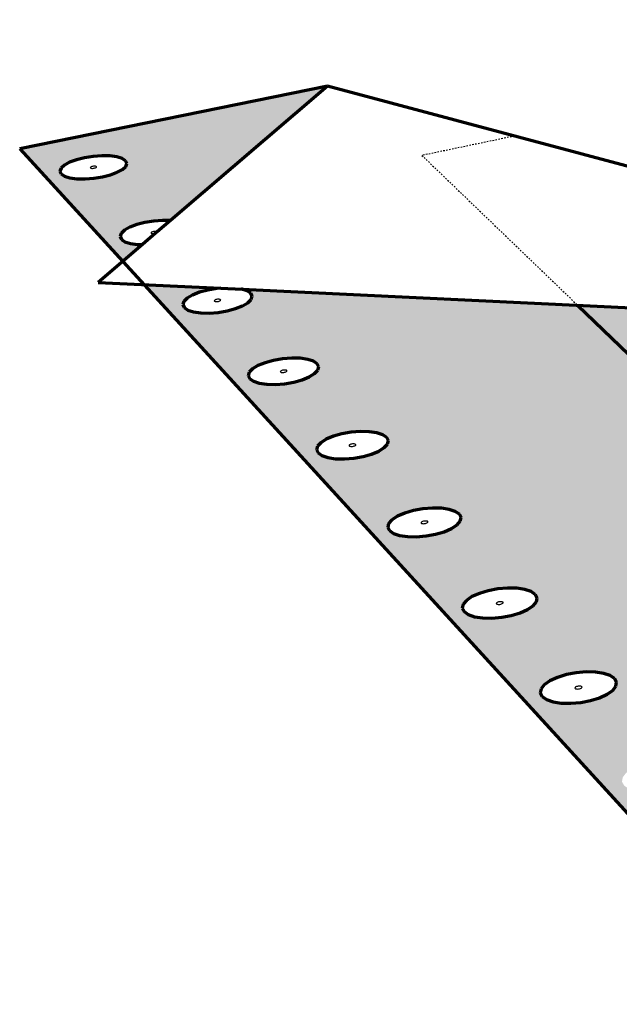
# Model space of a CAD drawing. Units: inches. Extents: x 5684 to 5926, y 174 to 563.
# Drawn here: x 5684 to 5724, y 486 to 552 of the extents above; entities that cross this region are included whole.
import ezdxf

# ---------------------------------------------------------------- set-up
doc = ezdxf.new("R2010")
doc.units = ezdxf.units.IN
doc.header["$MEASUREMENT"] = 0
doc.linetypes.add('HIDDEN', pattern=[0.375, 0.25, -0.125])
doc.layers.add('ProfileEdges', color=7, linetype='Continuous')

msp = doc.modelspace()

# ---------------------------------------------------------------- hatches: boundary and pattern name
h = msp.add_hatch(color=9)
h.dxf.hatch_style = 1
h.paths.add_polyline_path([(5721.497, 532.66), (5698.863, 533.734), (5699.397, 533.566), (5699.541, 533.267), (5699.477, 533.049), (5699.258, 532.827), (5698.899, 532.615), (5698.423, 532.427), (5697.864, 532.277), (5697.259, 532.175), (5696.65, 532.128), (5696.079, 532.14), (5695.586, 532.208), (5695.006, 532.393), (5694.868, 532.695), (5694.936, 532.913), (5695.16, 533.135), (5695.522, 533.346), (5695.998, 533.532), (5696.555, 533.68), (5697.314, 533.808), (5692.238, 534.049), (5736.644, 485.503), (5736.168, 486.14), (5735.663, 487.032), (5735.163, 488.118), (5734.702, 489.327), (5734.31, 490.577), (5734.014, 491.786), (5733.833, 492.873), (5733.787, 493.653), (5733.178, 493.529), (5732.473, 493.465), (5731.802, 493.48), (5731.211, 493.575), (5730.741, 493.742), (5730.423, 493.97), (5730.28, 494.242), (5730.32, 494.541), (5730.54, 494.846), (5730.925, 495.136), (5731.448, 495.391), (5732.073, 495.594), (5732.758, 495.732), (5733.456, 495.796), (5734.121, 495.78), (5734.709, 495.687), (5735.178, 495.523), (5735.696, 495.158), (5786.513, 508.466), (5759.656, 530.848), (5738.381, 531.858), (5744.562, 526.294), (5748.988, 527.325), (5749.239, 527.381), (5749.552, 527.2), (5749.906, 526.794), (5750.277, 526.189), (5750.639, 525.428), (5750.966, 524.563), (5751.237, 523.653), (5751.432, 522.763), (5751.539, 521.954), (5751.55, 521.28), (5751.464, 520.788), (5751.289, 520.511), (5737.56, 517.212), (5737.245, 517.42), (5736.311, 518.409)])
h.paths.add_polyline_path([(5708.734, 523.53), (5708.677, 523.293), (5708.458, 523.051), (5708.092, 522.82), (5707.604, 522.616), (5707.026, 522.452), (5706.399, 522.341), (5705.766, 522.29), (5705.17, 522.302), (5704.652, 522.377), (5704.248, 522.51), (5703.985, 522.69), (5703.882, 522.907), (5703.944, 523.144), (5704.168, 523.386), (5704.537, 523.616), (5705.026, 523.819), (5705.601, 523.98), (5706.224, 524.09), (5706.852, 524.14), (5707.444, 524.128), (5707.959, 524.054), (5708.362, 523.924), (5708.627, 523.745)], flags=16)
h.paths.add_polyline_path([(5713.249, 518.748), (5713.523, 518.561), (5713.638, 518.336), (5713.584, 518.089), (5713.365, 517.836), (5712.996, 517.595), (5712.501, 517.381), (5711.915, 517.21), (5711.276, 517.094), (5710.629, 517.041), (5710.02, 517.053), (5709.489, 517.132), (5709.073, 517.27), (5708.801, 517.459), (5708.69, 517.686), (5708.749, 517.934), (5708.973, 518.186), (5709.345, 518.427), (5709.84, 518.639), (5710.425, 518.807), (5711.06, 518.922), (5711.701, 518.975), (5712.306, 518.962), (5712.834, 518.885)], flags=16)
h.paths.add_polyline_path([(5711.012, 517.93), (5710.881, 517.974), (5711.056, 518.088), (5711.217, 518.101), (5711.273, 518.1), (5711.322, 518.093), (5711.454, 518.049), (5711.278, 517.935), (5711.118, 517.922), (5711.062, 517.923)], flags=0)
h.paths.add_polyline_path([(5706.158, 523.141), (5706.03, 523.183), (5706.204, 523.292), (5706.362, 523.304), (5706.417, 523.303), (5706.464, 523.296), (5706.592, 523.255), (5706.418, 523.146), (5706.261, 523.133), (5706.206, 523.134)], flags=0)
h.paths.add_polyline_path([(5704.04, 528.502), (5703.979, 528.275), (5703.76, 528.043), (5703.397, 527.822), (5702.915, 527.626), (5702.347, 527.47), (5701.731, 527.363), (5701.11, 527.314), (5700.527, 527.326), (5700.022, 527.398), (5699.629, 527.525), (5699.376, 527.698), (5699.279, 527.905), (5699.344, 528.133), (5699.568, 528.364), (5699.933, 528.585), (5700.416, 528.779), (5700.982, 528.934), (5701.594, 529.039), (5702.21, 529.087), (5702.789, 529.075), (5703.291, 529.004), (5703.683, 528.879), (5703.939, 528.708)], flags=16)
h.paths.add_polyline_path([(5717.389, 513.561), (5717.93, 513.48), (5718.358, 513.337), (5718.642, 513.142), (5718.764, 512.907), (5718.715, 512.648), (5718.497, 512.384), (5718.124, 512.131), (5717.623, 511.907), (5717.026, 511.729), (5716.376, 511.607), (5715.716, 511.551), (5715.092, 511.565), (5714.547, 511.647), (5714.118, 511.792), (5713.836, 511.989), (5713.718, 512.226), (5713.773, 512.485), (5713.996, 512.75), (5714.372, 513.001), (5714.874, 513.223), (5715.468, 513.399), (5716.115, 513.519), (5716.77, 513.574)], flags=16)
h.paths.add_polyline_path([(5716.088, 512.482), (5715.953, 512.527), (5716.13, 512.647), (5716.294, 512.66), (5716.351, 512.659), (5716.401, 512.652), (5716.537, 512.606), (5716.36, 512.487), (5716.196, 512.473), (5716.138, 512.474)], flags=0)
h.paths.add_polyline_path([(5701.511, 528.13), (5701.387, 528.169), (5701.559, 528.274), (5701.713, 528.286), (5701.767, 528.285), (5701.814, 528.278), (5701.938, 528.239), (5701.766, 528.134), (5701.611, 528.122), (5701.557, 528.123)], flags=0)
h.paths.add_polyline_path([(5721.405, 507.865), (5722.074, 507.923), (5722.707, 507.909), (5723.263, 507.825), (5723.704, 507.675), (5723.999, 507.47), (5724.129, 507.224), (5724.085, 506.954), (5723.867, 506.676), (5723.492, 506.412), (5722.984, 506.178), (5722.378, 505.991), (5721.714, 505.863), (5721.04, 505.805), (5720.401, 505.819), (5719.842, 505.905), (5719.4, 506.056), (5719.107, 506.263), (5718.981, 506.511), (5719.032, 506.783), (5719.254, 507.06), (5719.633, 507.323), (5720.142, 507.555), (5720.746, 507.74)], flags=16)
h.paths.add_polyline_path([(5721.607, 506.966), (5721.666, 506.965), (5721.717, 506.957), (5721.857, 506.91), (5721.679, 506.785), (5721.511, 506.77), (5721.452, 506.772), (5721.401, 506.779), (5721.261, 506.827), (5721.439, 506.952)], flags=0)
h.paths.add_polyline_path([(5725.66, 501.618), (5726.275, 501.812), (5726.946, 501.943), (5727.63, 502.003), (5728.279, 501.989), (5728.85, 501.9), (5729.304, 501.743), (5729.612, 501.529), (5729.75, 501.271), (5729.711, 500.987), (5729.495, 500.697), (5729.117, 500.419), (5728.602, 500.174), (5727.985, 499.978), (5727.309, 499.844), (5726.62, 499.783), (5725.965, 499.797), (5725.39, 499.888), (5724.935, 500.047), (5724.63, 500.264), (5724.496, 500.524), (5724.541, 500.808), (5724.763, 501.099), (5725.144, 501.375)], flags=16)
h.paths.add_polyline_path([(5727.287, 500.991), (5727.431, 500.941), (5727.251, 500.81), (5727.08, 500.795), (5727.02, 500.796), (5726.967, 500.805), (5726.823, 500.855), (5727.003, 500.985), (5727.174, 501.001), (5727.234, 500.999)], flags=0)
h.paths.add_polyline_path([(5744.396, 516.468), (5744.583, 516.724), (5744.922, 516.967), (5745.388, 517.182), (5745.951, 517.353), (5746.573, 517.469), (5747.21, 517.522), (5747.821, 517.509), (5748.363, 517.431), (5748.801, 517.293), (5749.105, 517.103), (5749.254, 516.876), (5749.237, 516.626), (5749.055, 516.37), (5748.72, 516.125), (5748.254, 515.909), (5747.69, 515.736), (5747.064, 515.618), (5746.422, 515.564), (5745.807, 515.577), (5745.26, 515.657), (5744.821, 515.797), (5744.519, 515.988), (5744.374, 516.217)], flags=16)
h.paths.add_polyline_path([(5746.961, 516.629), (5747.1, 516.585), (5746.941, 516.47), (5746.781, 516.456), (5746.724, 516.458), (5746.674, 516.465), (5746.535, 516.509), (5746.695, 516.624), (5746.854, 516.638), (5746.911, 516.636)], flags=0)
h.paths.add_polyline_path([(5750.269, 510.952), (5750.454, 511.22), (5750.794, 511.475), (5751.266, 511.699), (5751.838, 511.878), (5752.47, 511.999), (5753.121, 512.055), (5753.746, 512.041), (5754.303, 511.959), (5754.755, 511.815), (5755.07, 511.617), (5755.228, 511.379), (5755.217, 511.117), (5755.038, 510.849), (5754.701, 510.593), (5754.23, 510.367), (5753.657, 510.186), (5753.02, 510.063), (5752.364, 510.006), (5751.734, 510.02), (5751.174, 510.103), (5750.721, 510.25), (5750.407, 510.45), (5750.253, 510.689)], flags=16)
h.paths.add_polyline_path([(5752.837, 511.128), (5752.889, 511.121), (5753.032, 511.075), (5752.872, 510.954), (5752.709, 510.94), (5752.651, 510.941), (5752.599, 510.949), (5752.456, 510.995), (5752.616, 511.115), (5752.779, 511.129)], flags=0)
h.paths.add_polyline_path([(5756.418, 505.177), (5756.6, 505.458), (5756.942, 505.724), (5757.419, 505.959), (5758, 506.147), (5758.644, 506.274), (5759.308, 506.332), (5759.948, 506.318), (5760.52, 506.232), (5760.986, 506.081), (5761.314, 505.873), (5761.482, 505.624), (5761.478, 505.35), (5761.301, 505.069), (5760.963, 504.801), (5760.487, 504.564), (5759.905, 504.375), (5759.256, 504.246), (5758.586, 504.186), (5757.941, 504.201), (5757.365, 504.288), (5756.898, 504.441), (5756.572, 504.651), (5756.408, 504.902)], flags=16)
h.paths.add_polyline_path([(5759.042, 505.362), (5759.095, 505.354), (5759.242, 505.305), (5759.082, 505.179), (5758.915, 505.164), (5758.856, 505.166), (5758.803, 505.174), (5758.655, 505.222), (5758.816, 505.348), (5758.982, 505.363)], flags=0)
h.paths.add_polyline_path([(5704.629, 547.43), (5683.86, 543.208), (5690.806, 535.614), (5692.134, 536.749), (5691.814, 536.755), (5691.332, 536.821), (5690.768, 536.998), (5690.638, 537.288), (5690.709, 537.497), (5690.932, 537.71), (5691.29, 537.913), (5691.76, 538.091), (5692.309, 538.234), (5692.9, 538.33), (5693.492, 538.375), (5694.024, 538.365)])
h.paths.add_polyline_path([(5691, 542.406), (5691.084, 542.224), (5691.014, 542.024), (5690.796, 541.819), (5690.443, 541.623), (5689.98, 541.45), (5689.438, 541.312), (5688.854, 541.218), (5688.268, 541.175), (5687.72, 541.185), (5687.249, 541.249), (5686.887, 541.361), (5686.658, 541.514), (5686.577, 541.697), (5686.651, 541.898), (5686.873, 542.102), (5687.228, 542.297), (5687.692, 542.468), (5688.232, 542.605), (5688.813, 542.698), (5689.395, 542.741), (5689.938, 542.73), (5690.407, 542.668), (5690.769, 542.557)], flags=16)
h.paths.add_polyline_path([(5688.731, 541.889), (5688.687, 541.895), (5688.573, 541.93), (5688.764, 542.035), (5688.936, 542.032), (5688.979, 542.026), (5689.094, 541.991), (5688.903, 541.886)], flags=0)
h.paths.add_polyline_path([(5744.562, 526.294), (5735.643, 524.218), (5735.646, 524.216), (5735.414, 524.164), (5735.263, 523.877), (5735.204, 523.376), (5735.239, 522.695), (5735.366, 521.881), (5735.577, 520.99), (5735.856, 520.081), (5736.185, 519.216), (5736.542, 518.451), (5736.994, 517.686), (5736.311, 518.409), (5721.497, 532.66), (5738.381, 531.858)], flags=17)
h.paths.add_polyline_path([(5768.22, 530.442), (5759.656, 530.848), (5786.513, 508.466), (5793.206, 510.219)], flags=17)
h.paths.add_polyline_path([(5778.672, 537.792), (5756.286, 538.818), (5756.85, 538.658), (5757.066, 538.372), (5757.058, 538.164), (5756.9, 537.952), (5756.602, 537.749), (5756.184, 537.57), (5755.676, 537.427), (5755.11, 537.33), (5754.527, 537.285), (5753.967, 537.296), (5753.467, 537.361), (5752.854, 537.538), (5752.643, 537.826), (5752.656, 538.034), (5752.818, 538.246), (5753.118, 538.448), (5753.537, 538.625), (5754.044, 538.767), (5754.754, 538.888), (5749.733, 539.118), (5756.334, 533.617), (5758.152, 533.131), (5758.163, 533.472), (5758.323, 533.693), (5758.625, 533.903), (5759.047, 534.088), (5759.562, 534.236), (5760.133, 534.336), (5760.722, 534.382), (5761.291, 534.371), (5761.799, 534.304), (5762.214, 534.184), (5762.658, 533.936), (5762.654, 533.608), (5762.498, 533.387), (5762.199, 533.176), (5761.777, 532.989), (5761.262, 532.84), (5760.687, 532.738), (5759.865, 532.674), (5768.22, 530.442), (5793.206, 510.219), (5799.903, 511.973), (5800.345, 512.015), (5800.858, 511.745), (5801.408, 511.181), (5801.955, 510.359), (5802.461, 509.338), (5802.892, 508.186), (5803.217, 506.986), (5803.414, 505.821), (5803.469, 504.772), (5803.379, 503.91), (5803.152, 503.294), (5802.804, 502.965), (5801.133, 502.51), (5801.57, 502.256), (5801.781, 501.999), (5801.821, 501.717), (5801.687, 501.428), (5801.388, 501.152), (5800.943, 500.908), (5800.383, 500.713), (5799.747, 500.58), (5799.077, 500.519), (5798.42, 500.534), (5797.821, 500.624), (5797.322, 500.782), (5796.957, 500.998), (5796.711, 501.305), (5795.501, 500.976), (5805.09, 492.984), (5804.52, 493.592), (5803.957, 494.452), (5803.437, 495.505), (5802.997, 496.68), (5802.664, 497.901), (5802.462, 499.086), (5802.403, 500.156), (5802.493, 501.038), (5802.727, 501.671), (5803.09, 502.012), (5848.521, 514.436), (5816.403, 536.063), (5795.368, 537.027), (5803.077, 531.504), (5808.761, 532.879), (5809.1, 532.943), (5809.488, 532.774), (5809.9, 532.384), (5810.307, 531.798), (5810.681, 531.057), (5810.996, 530.213), (5811.23, 529.323), (5811.367, 528.449), (5811.397, 527.652), (5811.32, 526.987), (5811.141, 526.497), (5810.872, 526.217), (5798.489, 523.127), (5798.164, 523.078), (5797.789, 523.261), (5796.67, 524.206)])
h.paths.add_polyline_path([(5805.036, 522.359), (5805.156, 522.602), (5805.426, 522.834), (5805.829, 523.038), (5806.336, 523.2), (5806.913, 523.311), (5807.522, 523.362), (5808.121, 523.349), (5808.67, 523.275), (5809.131, 523.143), (5809.474, 522.963), (5809.675, 522.747), (5809.72, 522.509), (5809.605, 522.265), (5809.338, 522.032), (5808.937, 521.826), (5808.429, 521.662), (5807.848, 521.55), (5807.234, 521.498), (5806.631, 521.511), (5806.079, 521.586), (5805.616, 521.72), (5805.274, 521.902), (5805.076, 522.12)], flags=16)
h.paths.add_polyline_path([(5807.499, 522.512), (5807.541, 522.5), (5807.65, 522.442), (5807.433, 522.332), (5807.259, 522.355), (5807.216, 522.368), (5807.108, 522.425), (5807.325, 522.535)], flags=0)
h.paths.add_polyline_path([(5812.118, 517.112), (5812.232, 517.367), (5812.502, 517.609), (5812.907, 517.822), (5813.421, 517.992), (5814.008, 518.108), (5814.628, 518.161), (5815.241, 518.148), (5815.804, 518.07), (5816.28, 517.933), (5816.636, 517.744), (5816.848, 517.518), (5816.902, 517.269), (5816.792, 517.015), (5816.526, 516.771), (5816.123, 516.556), (5815.608, 516.384), (5815.018, 516.267), (5814.392, 516.213), (5813.775, 516.226), (5813.208, 516.305), (5812.73, 516.445), (5812.375, 516.635), (5812.167, 516.863)], flags=16)
h.paths.add_polyline_path([(5814.578, 517.28), (5814.631, 517.273), (5814.675, 517.26), (5814.787, 517.2), (5814.596, 517.099), (5814.443, 517.102), (5814.39, 517.109), (5814.346, 517.122), (5814.234, 517.182), (5814.425, 517.283)], flags=0)
h.paths.add_polyline_path([(5819.633, 511.893), (5819.901, 512.146), (5820.308, 512.369), (5820.828, 512.547), (5821.425, 512.667), (5822.058, 512.723), (5822.685, 512.709), (5823.263, 512.628), (5823.755, 512.484), (5824.125, 512.287), (5824.349, 512.051), (5824.412, 511.79), (5824.308, 511.524), (5824.044, 511.269), (5823.638, 511.044), (5823.117, 510.864), (5822.517, 510.742), (5821.878, 510.686), (5821.246, 510.699), (5820.664, 510.782), (5820.171, 510.928), (5819.802, 511.127), (5819.581, 511.365), (5819.524, 511.626)], flags=16)
h.paths.add_polyline_path([(5822.134, 511.78), (5822.251, 511.718), (5822.059, 511.612), (5821.902, 511.615), (5821.848, 511.623), (5821.803, 511.636), (5821.686, 511.699), (5821.878, 511.805), (5822.035, 511.801), (5822.089, 511.794)], flags=0)
h.paths.add_polyline_path([(5758.481, 551.916), (5739.226, 547.874), (5747.939, 540.614), (5748.95, 541.698), (5748.636, 541.704), (5748.148, 541.767), (5747.551, 541.937), (5747.351, 542.213), (5747.368, 542.413), (5747.532, 542.617), (5747.832, 542.811), (5748.246, 542.981), (5748.746, 543.117), (5749.3, 543.21), (5749.868, 543.252), (5750.391, 543.242)])
h.paths.add_polyline_path([(5746.541, 546.933), (5746.524, 546.741), (5746.362, 546.545), (5746.067, 546.358), (5745.658, 546.193), (5745.162, 546.061), (5744.615, 545.971), (5744.052, 545.929), (5743.514, 545.939), (5743.038, 546), (5742.655, 546.107), (5742.392, 546.253), (5742.267, 546.429), (5742.288, 546.621), (5742.454, 546.816), (5742.752, 547.003), (5743.162, 547.167), (5743.656, 547.298), (5744.201, 547.386), (5744.759, 547.427), (5745.293, 547.417), (5745.767, 547.357), (5746.149, 547.252), (5746.413, 547.107)], flags=16)
h.paths.add_polyline_path([(5744.28, 546.618), (5744.245, 546.628), (5744.162, 546.674), (5744.383, 546.763), (5744.533, 546.744), (5744.569, 546.734), (5744.652, 546.688), (5744.431, 546.599)], flags=0)
h.paths.add_polyline_path([(5796.619, 529.943), (5796.645, 529.931), (5796.322, 529.871), (5796.074, 529.581), (5795.917, 529.083), (5795.862, 528.41), (5795.912, 527.609), (5796.063, 526.735), (5796.305, 525.845), (5796.621, 525), (5796.991, 524.256), (5797.488, 523.515), (5796.67, 524.206), (5778.672, 537.792), (5795.368, 537.027), (5803.077, 531.504)], flags=17)
h.paths.add_polyline_path([(5824.868, 535.675), (5816.403, 536.063), (5848.521, 514.436), (5854.628, 516.106)])

# ---------------------------------------------------------------- linework, layer by layer
at = {"linetype": 'HIDDEN', "ltscale": 0.2}
for p, q in [((5717.234, 544.063), (5710.999, 542.759)), ((5710.999, 542.759), (5721.497, 532.66))]:
    msp.add_line(p, q, dxfattribs=at)
for p, q in [((5688.631, 541.955), (5688.625, 541.936)), ((5688.625, 541.936), (5688.632, 541.919)), ((5688.652, 541.974), (5688.631, 541.955)), ((5688.684, 541.992), (5688.652, 541.974)), ((5688.727, 542.008), (5688.684, 541.992)), ((5688.778, 542.021), (5688.727, 542.008)), ((5688.831, 542.029), (5688.778, 542.021)), ((5688.885, 542.033), (5688.831, 542.029)), ((5688.936, 542.032), (5688.885, 542.033)), ((5688.979, 542.026), (5688.936, 542.032)), ((5688.939, 541.914), (5688.982, 541.93)), ((5689.013, 542.016), (5688.979, 542.026)), ((5688.982, 541.93), (5689.015, 541.948)), ((5689.034, 542.002), (5689.013, 542.016)), ((5689.015, 541.948), (5689.035, 541.967)), ((5689.042, 541.985), (5689.034, 542.002)), ((5689.035, 541.967), (5689.042, 541.985)), ((5688.632, 541.919), (5688.654, 541.905)), ((5688.654, 541.905), (5688.687, 541.895)), ((5688.687, 541.895), (5688.731, 541.889)), ((5688.731, 541.889), (5688.781, 541.888)), ((5688.781, 541.888), (5688.835, 541.892)), ((5688.835, 541.892), (5688.889, 541.901)), ((5688.889, 541.901), (5688.939, 541.914)), ((5692.729, 537.557), (5692.722, 537.537)), ((5692.722, 537.537), (5692.73, 537.52)), ((5692.749, 537.576), (5692.729, 537.557)), ((5692.73, 537.52), (5692.752, 537.505)), ((5692.782, 537.595), (5692.749, 537.576)), ((5692.752, 537.505), (5692.787, 537.494)), ((5692.826, 537.612), (5692.782, 537.595)), ((5692.787, 537.494), (5692.831, 537.488)), ((5692.877, 537.625), (5692.826, 537.612)), ((5692.831, 537.488), (5692.883, 537.487)), ((5692.931, 537.634), (5692.877, 537.625)), ((5692.883, 537.487), (5692.938, 537.491)), ((5692.987, 537.638), (5692.931, 537.634)), ((5692.938, 537.491), (5692.993, 537.5)), ((5693.038, 537.637), (5692.987, 537.638)), ((5692.993, 537.5), (5693.022, 537.508)), ((5693.083, 537.631), (5693.038, 537.637)), ((5693.117, 537.62), (5693.083, 537.631)), ((5693.138, 537.607), (5693.117, 537.62)), ((5693.139, 537.606), (5693.138, 537.607)), ((5696.997, 532.975), (5696.991, 532.955)), ((5696.991, 532.955), (5697, 532.936)), ((5697.018, 532.995), (5696.997, 532.975)), ((5697, 532.936), (5697.022, 532.921)), ((5697.051, 533.015), (5697.018, 532.995)), ((5697.022, 532.921), (5697.058, 532.91)), ((5697.095, 533.032), (5697.051, 533.015)), ((5697.058, 532.91), (5697.103, 532.903)), ((5697.147, 533.046), (5697.095, 533.032)), ((5697.103, 532.903), (5697.156, 532.902)), ((5697.203, 533.055), (5697.147, 533.046)), ((5697.156, 532.902), (5697.212, 532.907)), ((5697.259, 533.06), (5697.203, 533.055)), ((5697.212, 532.907), (5697.268, 532.916)), ((5697.311, 533.059), (5697.259, 533.06)), ((5697.268, 532.916), (5697.32, 532.93)), ((5697.357, 533.052), (5697.311, 533.059)), ((5697.32, 532.93), (5697.364, 532.947)), ((5697.392, 533.041), (5697.357, 533.052)), ((5697.364, 532.947), (5697.397, 532.967)), ((5697.415, 533.026), (5697.392, 533.041)), ((5697.397, 532.967), (5697.418, 532.987)), ((5697.424, 533.008), (5697.415, 533.026)), ((5697.418, 532.987), (5697.424, 533.008)), ((5701.448, 528.197), (5701.442, 528.176)), ((5701.442, 528.176), (5701.451, 528.157)), ((5701.468, 528.219), (5701.448, 528.197)), ((5701.451, 528.157), (5701.474, 528.141)), ((5701.502, 528.239), (5701.468, 528.219)), ((5701.474, 528.141), (5701.511, 528.13)), ((5701.547, 528.257), (5701.502, 528.239)), ((5701.511, 528.13), (5701.557, 528.123)), ((5701.599, 528.272), (5701.547, 528.257)), ((5701.557, 528.123), (5701.611, 528.122)), ((5701.656, 528.282), (5701.599, 528.272)), ((5701.611, 528.122), (5701.669, 528.126)), ((5701.713, 528.286), (5701.656, 528.282)), ((5701.669, 528.126), (5701.725, 528.136)), ((5701.767, 528.285), (5701.713, 528.286)), ((5701.725, 528.136), (5701.778, 528.151)), ((5701.814, 528.278), (5701.767, 528.285)), ((5701.778, 528.151), (5701.823, 528.169)), ((5701.85, 528.267), (5701.814, 528.278)), ((5701.823, 528.169), (5701.856, 528.189)), ((5701.873, 528.251), (5701.85, 528.267)), ((5701.856, 528.189), (5701.877, 528.211)), ((5701.883, 528.232), (5701.873, 528.251)), ((5701.877, 528.211), (5701.883, 528.232)), ((5706.092, 523.212), (5706.087, 523.19)), ((5706.087, 523.19), (5706.096, 523.17)), ((5706.113, 523.234), (5706.092, 523.212)), ((5706.096, 523.17), (5706.121, 523.153)), ((5706.147, 523.256), (5706.113, 523.234)), ((5706.121, 523.153), (5706.158, 523.141)), ((5706.192, 523.274), (5706.147, 523.256)), ((5706.158, 523.141), (5706.206, 523.134)), ((5706.245, 523.29), (5706.192, 523.274)), ((5706.206, 523.134), (5706.261, 523.133)), ((5706.303, 523.3), (5706.245, 523.29)), ((5706.261, 523.133), (5706.319, 523.138)), ((5706.362, 523.304), (5706.303, 523.3)), ((5706.319, 523.138), (5706.377, 523.148)), ((5706.417, 523.303), (5706.362, 523.304)), ((5706.377, 523.148), (5706.431, 523.163)), ((5706.464, 523.296), (5706.417, 523.303)), ((5706.431, 523.163), (5706.476, 523.182)), ((5706.502, 523.284), (5706.464, 523.296)), ((5706.476, 523.182), (5706.51, 523.203)), ((5706.526, 523.268), (5706.502, 523.284)), ((5706.51, 523.203), (5706.53, 523.226)), ((5706.536, 523.248), (5706.526, 523.268)), ((5706.53, 523.226), (5706.536, 523.248)), ((5710.964, 518.028), (5710.944, 518.004)), ((5710.998, 518.05), (5710.964, 518.028)), ((5711.044, 518.07), (5710.998, 518.05)), ((5711.098, 518.085), (5711.044, 518.07)), ((5711.157, 518.096), (5711.098, 518.085)), ((5711.217, 518.101), (5711.157, 518.096)), ((5711.273, 518.1), (5711.217, 518.101)), ((5711.322, 518.093), (5711.273, 518.1)), ((5711.361, 518.08), (5711.322, 518.093)), ((5711.386, 518.062), (5711.361, 518.08)), ((5711.396, 518.042), (5711.386, 518.062)), ((5711.391, 518.019), (5711.396, 518.042)), ((5710.944, 518.004), (5710.938, 517.981)), ((5710.938, 517.981), (5710.949, 517.96)), ((5710.949, 517.96), (5710.974, 517.943)), ((5710.974, 517.943), (5711.012, 517.93)), ((5711.012, 517.93), (5711.062, 517.923)), ((5711.062, 517.923), (5711.118, 517.922)), ((5711.118, 517.922), (5711.177, 517.927)), ((5711.177, 517.927), (5711.236, 517.937)), ((5711.236, 517.937), (5711.291, 517.953)), ((5711.291, 517.953), (5711.336, 517.973)), ((5711.336, 517.973), (5711.371, 517.995)), ((5711.371, 517.995), (5711.391, 518.019)), ((5716.016, 512.559), (5716.011, 512.535)), ((5716.011, 512.535), (5716.022, 512.513)), ((5716.036, 512.584), (5716.016, 512.559)), ((5716.022, 512.513), (5716.048, 512.495)), ((5716.071, 512.607), (5716.036, 512.584)), ((5716.048, 512.495), (5716.088, 512.482)), ((5716.118, 512.628), (5716.071, 512.607)), ((5716.088, 512.482), (5716.138, 512.474)), ((5716.173, 512.644), (5716.118, 512.628)), ((5716.138, 512.474), (5716.196, 512.473)), ((5716.233, 512.655), (5716.173, 512.644)), ((5716.196, 512.473), (5716.257, 512.478)), ((5716.294, 512.66), (5716.233, 512.655)), ((5716.257, 512.478), (5716.317, 512.489)), ((5716.351, 512.659), (5716.294, 512.66)), ((5716.317, 512.489), (5716.372, 512.506)), ((5716.401, 512.652), (5716.351, 512.659)), ((5716.372, 512.506), (5716.419, 512.527)), ((5716.441, 512.638), (5716.401, 512.652)), ((5716.419, 512.527), (5716.453, 512.55)), ((5716.467, 512.62), (5716.441, 512.638)), ((5716.453, 512.55), (5716.474, 512.574)), ((5716.478, 512.598), (5716.467, 512.62)), ((5716.474, 512.574), (5716.478, 512.598)), ((5721.325, 506.86), (5721.321, 506.835)), ((5721.321, 506.835), (5721.332, 506.812)), ((5721.345, 506.886), (5721.325, 506.86)), ((5721.332, 506.812), (5721.36, 506.793)), ((5721.38, 506.911), (5721.345, 506.886)), ((5721.36, 506.793), (5721.401, 506.779)), ((5721.427, 506.932), (5721.38, 506.911)), ((5721.401, 506.779), (5721.452, 506.772)), ((5721.483, 506.949), (5721.427, 506.932)), ((5721.452, 506.772), (5721.511, 506.77)), ((5721.545, 506.961), (5721.483, 506.949)), ((5721.511, 506.77), (5721.573, 506.776)), ((5721.607, 506.966), (5721.545, 506.961)), ((5721.573, 506.776), (5721.635, 506.787)), ((5721.666, 506.965), (5721.607, 506.966)), ((5721.635, 506.787), (5721.691, 506.805)), ((5721.717, 506.957), (5721.666, 506.965)), ((5721.691, 506.805), (5721.738, 506.826)), ((5721.758, 506.943), (5721.717, 506.957)), ((5721.738, 506.826), (5721.773, 506.851)), ((5721.785, 506.924), (5721.758, 506.943)), ((5721.773, 506.851), (5721.793, 506.876)), ((5721.797, 506.901), (5721.785, 506.924)), ((5721.793, 506.876), (5721.797, 506.901))]:
    msp.add_line(p, q)
at = {"layer": 'ProfileEdges', "lineweight": 70}
for p, q in [((5704.629, 547.43), (5683.86, 543.208)), ((5704.629, 547.43), (5694.024, 538.365)), ((5758.272, 533.099), (5704.629, 547.43)), ((5756.334, 533.617), (5704.629, 547.43)), ((5683.86, 543.208), (5736.644, 485.503)), ((5688.232, 542.605), (5687.692, 542.468)), ((5688.813, 542.698), (5688.232, 542.605)), ((5689.395, 542.741), (5688.813, 542.698)), ((5689.938, 542.73), (5689.395, 542.741)), ((5690.407, 542.668), (5689.938, 542.73)), ((5690.769, 542.557), (5690.407, 542.668)), ((5686.873, 542.102), (5686.651, 541.898)), ((5687.228, 542.297), (5686.873, 542.102)), ((5687.692, 542.468), (5687.228, 542.297)), ((5691, 542.406), (5690.769, 542.557)), ((5690.796, 541.819), (5691.014, 542.024)), ((5691.084, 542.224), (5691, 542.406)), ((5691.014, 542.024), (5691.084, 542.224)), ((5686.651, 541.898), (5686.577, 541.697)), ((5686.577, 541.697), (5686.658, 541.514)), ((5686.658, 541.514), (5686.887, 541.361)), ((5686.887, 541.361), (5687.249, 541.249)), ((5688.854, 541.218), (5689.438, 541.312)), ((5689.438, 541.312), (5689.98, 541.45)), ((5689.98, 541.45), (5690.443, 541.623)), ((5690.443, 541.623), (5690.796, 541.819)), ((5687.249, 541.249), (5687.72, 541.185)), ((5687.72, 541.185), (5688.268, 541.175)), ((5688.268, 541.175), (5688.854, 541.218)), ((5691.76, 538.091), (5691.29, 537.913)), ((5692.309, 538.234), (5691.76, 538.091)), ((5692.9, 538.33), (5692.309, 538.234)), ((5693.492, 538.375), (5692.9, 538.33)), ((5694.024, 538.365), (5693.138, 537.607)), ((5694.024, 538.365), (5693.492, 538.375)), ((5694.047, 538.364), (5694.024, 538.365)), ((5690.709, 537.497), (5690.638, 537.288)), ((5690.638, 537.288), (5690.723, 537.097)), ((5690.932, 537.71), (5690.709, 537.497)), ((5691.29, 537.913), (5690.932, 537.71)), ((5693.022, 537.508), (5692.134, 536.749)), ((5693.138, 537.607), (5693.022, 537.508)), ((5692.134, 536.749), (5689.147, 534.195)), ((5690.723, 537.097), (5690.96, 536.938)), ((5690.96, 536.938), (5691.332, 536.821)), ((5691.332, 536.821), (5691.814, 536.755)), ((5691.814, 536.755), (5692.134, 536.749)), ((5689.147, 534.195), (5697.429, 533.802)), ((5695.522, 533.346), (5695.16, 533.135)), ((5695.998, 533.532), (5695.522, 533.346)), ((5696.555, 533.68), (5695.998, 533.532)), ((5697.156, 533.781), (5696.555, 533.68)), ((5697.429, 533.802), (5697.156, 533.781)), ((5697.429, 533.802), (5698.863, 533.734)), ((5698.863, 533.734), (5698.818, 533.748)), ((5698.863, 533.734), (5768.22, 530.442)), ((5699.199, 533.628), (5698.863, 533.734)), ((5699.446, 533.464), (5699.199, 533.628)), ((5699.541, 533.267), (5699.446, 533.464)), ((5694.936, 532.913), (5694.868, 532.695)), ((5694.868, 532.695), (5694.959, 532.496)), ((5695.16, 533.135), (5694.936, 532.913)), ((5698.899, 532.615), (5699.258, 532.827)), ((5699.258, 532.827), (5699.477, 533.049)), ((5699.477, 533.049), (5699.541, 533.267)), ((5721.497, 532.66), (5736.311, 518.409)), ((5694.959, 532.496), (5695.204, 532.33)), ((5695.204, 532.33), (5695.586, 532.208)), ((5695.586, 532.208), (5696.079, 532.14)), ((5696.079, 532.14), (5696.65, 532.128)), ((5696.65, 532.128), (5697.259, 532.175)), ((5697.259, 532.175), (5697.864, 532.277)), ((5697.864, 532.277), (5698.423, 532.427)), ((5698.423, 532.427), (5698.899, 532.615)), ((5700.416, 528.779), (5699.933, 528.585)), ((5700.982, 528.934), (5700.416, 528.779)), ((5701.594, 529.039), (5700.982, 528.934)), ((5702.21, 529.087), (5701.594, 529.039)), ((5702.789, 529.075), (5702.21, 529.087)), ((5703.291, 529.004), (5702.789, 529.075)), ((5703.683, 528.879), (5703.291, 529.004)), ((5703.939, 528.708), (5703.683, 528.879)), ((5704.04, 528.502), (5703.939, 528.708)), ((5699.344, 528.133), (5699.279, 527.905)), ((5699.568, 528.364), (5699.344, 528.133)), ((5699.933, 528.585), (5699.568, 528.364)), ((5703.397, 527.822), (5703.76, 528.043)), ((5703.76, 528.043), (5703.979, 528.275)), ((5703.979, 528.275), (5704.04, 528.502)), ((5699.279, 527.905), (5699.376, 527.698)), ((5699.376, 527.698), (5699.629, 527.525)), ((5699.629, 527.525), (5700.022, 527.398)), ((5700.022, 527.398), (5700.527, 527.326)), ((5700.527, 527.326), (5701.11, 527.314)), ((5701.11, 527.314), (5701.731, 527.363)), ((5701.731, 527.363), (5702.347, 527.47)), ((5702.347, 527.47), (5702.915, 527.626)), ((5702.915, 527.626), (5703.397, 527.822)), ((5706.224, 524.09), (5705.601, 523.98)), ((5706.852, 524.14), (5706.224, 524.09)), ((5707.444, 524.128), (5706.852, 524.14)), ((5707.959, 524.054), (5707.444, 524.128)), ((5708.362, 523.924), (5707.959, 524.054)), ((5704.168, 523.386), (5703.944, 523.144)), ((5704.537, 523.616), (5704.168, 523.386)), ((5705.026, 523.819), (5704.537, 523.616)), ((5705.601, 523.98), (5705.026, 523.819)), ((5708.627, 523.745), (5708.362, 523.924)), ((5708.734, 523.53), (5708.627, 523.745)), ((5708.677, 523.293), (5708.734, 523.53)), ((5703.944, 523.144), (5703.882, 522.907)), ((5703.882, 522.907), (5703.985, 522.69)), ((5703.985, 522.69), (5704.248, 522.51)), ((5707.604, 522.616), (5708.092, 522.82)), ((5708.092, 522.82), (5708.458, 523.051)), ((5708.458, 523.051), (5708.677, 523.293)), ((5704.248, 522.51), (5704.652, 522.377)), ((5704.652, 522.377), (5705.17, 522.302)), ((5705.17, 522.302), (5705.766, 522.29)), ((5705.766, 522.29), (5706.399, 522.341)), ((5706.399, 522.341), (5707.026, 522.452)), ((5707.026, 522.452), (5707.604, 522.616)), ((5710.425, 518.807), (5709.84, 518.639)), ((5711.06, 518.922), (5710.425, 518.807)), ((5711.701, 518.975), (5711.06, 518.922)), ((5712.306, 518.962), (5711.701, 518.975)), ((5712.834, 518.885), (5712.306, 518.962)), ((5713.249, 518.748), (5712.834, 518.885)), ((5713.523, 518.561), (5713.249, 518.748)), ((5708.973, 518.186), (5708.749, 517.934)), ((5709.345, 518.427), (5708.973, 518.186)), ((5709.84, 518.639), (5709.345, 518.427)), ((5713.365, 517.836), (5713.584, 518.089)), ((5713.638, 518.336), (5713.523, 518.561)), ((5713.584, 518.089), (5713.638, 518.336)), ((5708.749, 517.934), (5708.69, 517.686)), ((5708.69, 517.686), (5708.801, 517.459)), ((5708.801, 517.459), (5709.073, 517.27)), ((5711.915, 517.21), (5712.501, 517.381)), ((5712.501, 517.381), (5712.996, 517.595)), ((5712.996, 517.595), (5713.365, 517.836)), ((5709.073, 517.27), (5709.489, 517.132)), ((5709.489, 517.132), (5710.02, 517.053)), ((5710.02, 517.053), (5710.629, 517.041)), ((5710.629, 517.041), (5711.276, 517.094)), ((5711.276, 517.094), (5711.915, 517.21)), ((5715.468, 513.399), (5714.874, 513.223)), ((5716.115, 513.519), (5715.468, 513.399)), ((5716.77, 513.574), (5716.115, 513.519)), ((5717.389, 513.561), (5716.77, 513.574)), ((5717.93, 513.48), (5717.389, 513.561)), ((5718.358, 513.337), (5717.93, 513.48)), ((5713.996, 512.75), (5713.773, 512.485)), ((5714.372, 513.001), (5713.996, 512.75)), ((5714.874, 513.223), (5714.372, 513.001)), ((5718.642, 513.142), (5718.358, 513.337)), ((5718.764, 512.907), (5718.642, 513.142)), ((5718.715, 512.648), (5718.764, 512.907)), ((5713.773, 512.485), (5713.718, 512.226)), ((5713.718, 512.226), (5713.836, 511.989)), ((5717.623, 511.907), (5718.124, 512.131)), ((5718.124, 512.131), (5718.497, 512.384)), ((5718.497, 512.384), (5718.715, 512.648)), ((5713.836, 511.989), (5714.118, 511.792)), ((5714.118, 511.792), (5714.547, 511.647)), ((5714.547, 511.647), (5715.092, 511.565)), ((5715.092, 511.565), (5715.716, 511.551)), ((5715.716, 511.551), (5716.376, 511.607)), ((5716.376, 511.607), (5717.026, 511.729)), ((5717.026, 511.729), (5717.623, 511.907)), ((5720.142, 507.555), (5719.633, 507.323)), ((5720.746, 507.74), (5720.142, 507.555)), ((5721.405, 507.865), (5720.746, 507.74)), ((5722.074, 507.923), (5721.405, 507.865)), ((5722.707, 507.909), (5722.074, 507.923)), ((5723.263, 507.825), (5722.707, 507.909)), ((5723.704, 507.675), (5723.263, 507.825)), ((5723.999, 507.47), (5723.704, 507.675)), ((5724.129, 507.224), (5723.999, 507.47)), ((5719.032, 506.783), (5718.981, 506.511)), ((5719.254, 507.06), (5719.032, 506.783)), ((5719.633, 507.323), (5719.254, 507.06)), ((5723.867, 506.676), (5724.085, 506.954)), ((5724.085, 506.954), (5724.129, 507.224)), ((5718.981, 506.511), (5719.107, 506.263)), ((5719.107, 506.263), (5719.4, 506.056)), ((5722.378, 505.991), (5722.984, 506.178)), ((5722.984, 506.178), (5723.492, 506.412)), ((5723.492, 506.412), (5723.867, 506.676)), ((5719.4, 506.056), (5719.842, 505.905)), ((5719.842, 505.905), (5720.401, 505.819)), ((5720.401, 505.819), (5721.04, 505.805)), ((5721.04, 505.805), (5721.714, 505.863)), ((5721.714, 505.863), (5722.378, 505.991))]:
    msp.add_line(p, q, dxfattribs=at)

doc.saveas('drawing.dxf')
